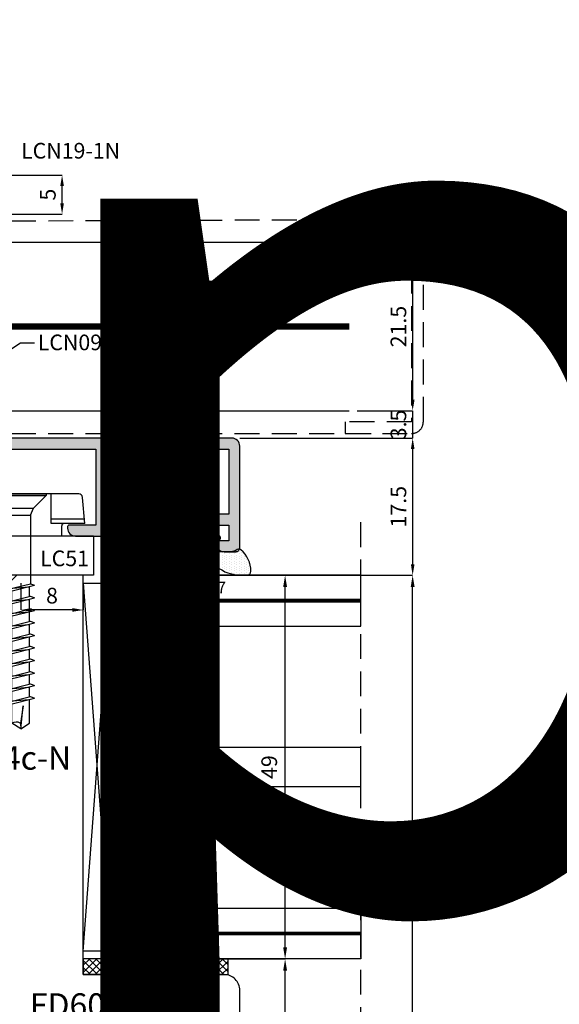
# Model space of a CAD drawing. Units: millimetres. Extents: x 4796 to 211369, y 1173 to 2362.
# Drawn here: x 6347 to 6416, y 1617 to 1743 of the extents above; entities that cross this region are included whole.
import ezdxf

# ---------------------------------------------------------------- set-up
doc = ezdxf.new("R2010")
doc.units = ezdxf.units.MM
doc.linetypes.add('NASCOSTA2', pattern=[4.7625, 3.175, -1.5875])
doc.layers.get('0').update_dxf_attribs({"color": 252})
for name, color, linetype in [('CLIPS', 3, 'Continuous'), ('PROFILI', 1, 'Continuous'), ('Quote', 252, 'Continuous'), ('RETINO', 2, 'Continuous'), ('SEZ', 7, 'Continuous'), ('VETRO', 6, 'Continuous')]:
    doc.layers.add(name, color=color, linetype=linetype)
doc.layers.add('Screw_viti', color=253, linetype='Continuous', plot=False)
doc.styles.add('ROMANS', font='ARIALN.TTF', dxfattribs={"height": 2})
doc.dimstyles.new('UNIFORM', dxfattribs={"dimtxt": 2, "dimasz": 1.5, "dimexe": 0, "dimexo": 1, "dimgap": 1, "dimtad": 1, "dimrnd": 0.5, "dimdsep": 46, "dimtxsty": 'ROMANS', "dimcen": 2, "dimclrd": 252, "dimclre": 252, "dimclrt": 3, "dimadec": 1, "dimazin": 2, "dimtfac": 1, "dimtmove": 0, "dimatfit": 3, "dimfxl": 0.18, "dimtolj": 1, "dimtzin": 0, "dimarcsym": 0})
doc.dimstyles.new('z', dxfattribs={"dimtxt": 2, "dimasz": 1.4, "dimexe": 0, "dimexo": 1, "dimgap": 0.8, "dimtad": 1, "dimrnd": 0.5, "dimdsep": 46, "dimtxsty": 'ROMANS', "dimcen": -0.5, "dimclrd": 252, "dimclre": 252, "dimclrt": 3, "dimadec": 1, "dimazin": 2, "dimtp": 0.1, "dimtm": 0.2, "dimtfac": 0.5, "dimtmove": 0, "dimatfit": 3, "dimfxl": 0, "dimtolj": 1, "dimlwd": -1, "dimlwe": -1, "dimarcsym": 0})

# ---------------------------------------------------------------- blocks, each defined once
blk = doc.blocks.new('*D79')
at = {"color": 252, "linetype": 'ByBlock', "transparency": 16777216}
for p, q in [((140.98, 89.5), (148.09, 89.5)), ((148.09, 88.1), (148.09, 69.4)), ((143.46, 68), (148.09, 68))]:
    blk.add_line(p, q, dxfattribs=at)
at = {"color": 252, "transparency": 16777216}
for points in [[(147.86, 88.1), (148.33, 88.1), (148.09, 89.5)], [(147.86, 69.4), (148.33, 69.4), (148.09, 68)]]:
    blk.add_solid(points, dxfattribs=at)
at = {"layer": 'DEFPOINTS', "color": 0, "transparency": 16777216}
for p in [(139.98, 89.5), (142.46, 68), (148.09, 68)]:
    blk.add_point(p, dxfattribs=at)
at = {"color": 3, "transparency": 16777216, "insert": (146.27, 78.75), "char_height": 2, "attachment_point": 5, "rotation": 90, "style": 'ROMANS'}
blk.add_mtext('\\A1;21.5', dxfattribs=at)
blk = doc.blocks.new('*D80')
at = {"color": 252, "linetype": 'ByBlock', "transparency": 16777216}
for p, q in [((126, 64.5), (148.09, 64.5)), ((148.09, 63.1), (148.09, 48.4)), ((140.98, 47), (148.09, 47))]:
    blk.add_line(p, q, dxfattribs=at)
at = {"color": 252, "transparency": 16777216}
for points in [[(147.86, 63.1), (148.33, 63.1), (148.09, 64.5)], [(147.86, 48.4), (148.33, 48.4), (148.09, 47)]]:
    blk.add_solid(points, dxfattribs=at)
at = {"layer": 'DEFPOINTS', "color": 0, "transparency": 16777216}
for p in [(125, 64.5), (139.98, 47), (148.09, 47)]:
    blk.add_point(p, dxfattribs=at)
at = {"color": 3, "transparency": 16777216, "insert": (146.27, 55.75), "char_height": 2, "attachment_point": 5, "rotation": 90, "style": 'ROMANS'}
blk.add_mtext('\\A1;17.5', dxfattribs=at)
blk = doc.blocks.new('*D81')
at = {"color": 252, "linetype": 'ByBlock', "transparency": 16777216}
for p, q in [((148.09, 69.4), (148.09, 70.8)), ((140.98, 68), (148.09, 68)), ((148.09, 68), (148.09, 64.5)), ((126, 64.5), (148.09, 64.5)), ((148.09, 63.1), (148.09, 61.7))]:
    blk.add_line(p, q, dxfattribs=at)
at = {"color": 252, "transparency": 16777216}
for points in [[(147.86, 69.4), (148.33, 69.4), (148.09, 68)], [(147.86, 63.1), (148.33, 63.1), (148.09, 64.5)]]:
    blk.add_solid(points, dxfattribs=at)
at = {"layer": 'DEFPOINTS', "color": 0, "transparency": 16777216}
for p in [(139.98, 68), (125, 64.5), (148.09, 64.5)]:
    blk.add_point(p, dxfattribs=at)
at = {"color": 3, "transparency": 16777216, "insert": (146.27, 66.25), "char_height": 2, "attachment_point": 5, "rotation": 90, "style": 'ROMANS'}
blk.add_mtext('\\A1;3.5', dxfattribs=at)
blk = doc.blocks.new('*D85')
at = {"color": 252, "linetype": 'ByBlock', "transparency": 16777216}
for p, q in [((95.81, 98.1), (103.29, 98.1)), ((103.29, 94.5), (103.29, 96.7)), ((96.81, 93.1), (103.29, 93.1))]:
    blk.add_line(p, q, dxfattribs=at)
at = {"color": 252, "transparency": 16777216}
for points in [[(103.06, 96.7), (103.52, 96.7), (103.29, 98.1)], [(103.06, 94.5), (103.52, 94.5), (103.29, 93.1)]]:
    blk.add_solid(points, dxfattribs=at)
at = {"layer": 'DEFPOINTS', "color": 0, "transparency": 16777216}
for p in [(94.81, 98.1), (103.29, 98.1), (95.81, 93.1)]:
    blk.add_point(p, dxfattribs=at)
at = {"color": 3, "transparency": 16777216, "insert": (101.47, 95.6), "char_height": 2, "attachment_point": 5, "rotation": 90, "style": 'ROMANS'}
blk.add_mtext('\\A1;5', dxfattribs=at)
blk = doc.blocks.new('vetro28')
h = blk.add_hatch(color=256)
h.paths.add_polyline_path([(9.79, 7), (18.71, 7), (22, 10.29), (22, 15.69), (6.5, 15.69), (6.5, 10.29)])
h.paths.add_polyline_path([(10, 7.5), (18.5, 7.5), (21.5, 10.5), (21.5, 15.19), (7, 15.19), (7, 10.5)], flags=16)
h = blk.add_hatch(color=256)
h.paths.add_polyline_path([(30.29, 7), (39.21, 7), (42.5, 10.29), (42.5, 15.69), (27, 15.69), (27, 10.29)])
h.paths.add_polyline_path([(30.5, 7.5), (39, 7.5), (42, 10.5), (42, 15.19), (27.5, 15.19), (27.5, 10.5)], flags=16)
for points in [[(22, 10.29), (18.71, 7), (9.79, 7), (6.5, 10.29), (6.5, 4), (9.5, 5), (19, 5), (22, 4), (22, 4)], [(42.5, 10.29), (39.21, 7), (30.29, 7), (27, 10.29), (27, 4), (30, 5), (39.5, 5), (42.5, 4), (42.5, 4)]]:
    blk.add_hatch(color=253).paths.add_polyline_path(points)
at = {"color": 253, "const_width": 0.5}
for points in [[(3.25, 35.98), (3.25, 4)], [(45.75, 35.98), (45.75, 4)]]:
    blk.add_lwpolyline(points, dxfattribs=at)
at = {"layer": 'VETRO'}
for points in [[(0, 35.98), (0, 5), (1, 4), (6.5, 4), (6.5, 35.98)], [(22, 35.98), (22, 4), (27, 4), (27, 35.98)], [(49, 35.98), (49, 5), (48, 4), (42.5, 4), (42.5, 35.98)], [(9.79, 7), (18.71, 7), (22, 10.29), (22, 15.69), (6.5, 15.69), (6.5, 10.29)], [(10, 7.5), (18.5, 7.5), (21.5, 10.5), (21.5, 15.19), (7, 15.19), (7, 10.5)], [(30.29, 7), (39.21, 7), (42.5, 10.29), (42.5, 15.69), (27, 15.69), (27, 10.29)], [(30.5, 7.5), (39, 7.5), (42, 10.5), (42, 15.19), (27.5, 15.19), (27.5, 10.5)], [(22, 10.29), (18.71, 7), (9.79, 7), (6.5, 10.29), (6.5, 4), (9.5, 5), (19, 5), (22, 4), (22, 4)], [(42.5, 10.29), (39.21, 7), (30.29, 7), (27, 10.29), (27, 4), (30, 5), (39.5, 5), (42.5, 4), (42.5, 4)]]:
    blk.add_lwpolyline(points, close=True, dxfattribs=at)
blk = doc.blocks.new('*D90')
at = {"color": 252, "linetype": 'ByBlock', "lineweight": -2, "transparency": 16777216}
for p, q in [((112, 47), (131.79, 47)), ((131.79, -0.5), (131.79, 45.5)), ((111, -2), (131.79, -2))]:
    blk.add_line(p, q, dxfattribs=at)
at = {"color": 252, "transparency": 16777216}
for points in [[(131.54, 45.5), (132.04, 45.5), (131.79, 47)], [(131.54, -0.5), (132.04, -0.5), (131.79, -2)]]:
    blk.add_solid(points, dxfattribs=at)
at = {"layer": 'DEFPOINTS', "color": 0, "transparency": 16777216}
for p in [(111, 47), (131.79, 47), (110, -2)]:
    blk.add_point(p, dxfattribs=at)
at = {"color": 3, "transparency": 16777216, "insert": (129.76, 22.5), "char_height": 2, "attachment_point": 5, "rotation": 90, "style": 'ROMANS'}
blk.add_mtext('\\A1;49', dxfattribs=at)
blk = doc.blocks.new('*D91')
at = {"color": 252, "linetype": 'ByBlock', "lineweight": -2, "transparency": 16777216}
for p, q in [((111, -2), (131.79, -2)), ((131.79, -19.5), (131.79, -3.5)), ((124, -21), (131.79, -21))]:
    blk.add_line(p, q, dxfattribs=at)
at = {"color": 252, "transparency": 16777216}
for points in [[(131.54, -3.5), (132.04, -3.5), (131.79, -2)], [(131.54, -19.5), (132.04, -19.5), (131.79, -21)]]:
    blk.add_solid(points, dxfattribs=at)
at = {"layer": 'DEFPOINTS', "color": 0, "transparency": 16777216}
for p in [(110, -2), (131.79, -2), (123, -21)]:
    blk.add_point(p, dxfattribs=at)
at = {"color": 3, "transparency": 16777216, "insert": (129.76, -11.5), "char_height": 2, "attachment_point": 5, "rotation": 90, "style": 'ROMANS'}
blk.add_mtext('\\A1;19', dxfattribs=at)
blk = doc.blocks.new('FD611')
at = {"layer": 'SEZ'}
blk.add_line((20.5, 40.1), (20.5, 40.1), dxfattribs=at)
blk.add_lwpolyline([(2.5, 40.1, 0.365977), (-0.46, 37.6, -0.365977), (-3.42, 35.1), (-9.5, 35.1, 0.414214), (-11.5, 33.1), (-11.5, 14.2), (-9.3, 14.2), (-9.3, 12.2), (0, 12.2), (0, 0), (-9.3, 0), (-9.3, -2), (-11.5, -2), (-11.5, -6.9), (-4.5, -6.9), (-4.5, -10.9), (-27.5, -10.9, 0.414214), (-29.5, -12.9), (-29.5, -24.9, 0.414214), (-26.5, -27.9), (38.5, -27.9, 0.414214), (40.5, -25.9), (40.5, -12.9, 0.414214), (38.5, -10.9), (20.5, -10.9), (20.5, -10.9), (20.5, -10.9), (20.5, -10.9), (20.5, -10.9), (20.5, 40.1), (20.5, 40.1), (20.5, 40.1), (20.5, 40.1), (20.5, 40.1), (20.5, 40.1), (20.5, 40.1), (20.5, 40.1), (12, 40.1), (10.5, 38.6), (9, 40.1)], format="xyb", close=True, dxfattribs=at)
at = {"style": 'ROMANS', "flags": 8}
blk.add_attdef('CODICE_ANTA_FD', (13.66, -16.29), '', height=3, dxfattribs=at)
blk = doc.blocks.new('*D92')
at = {"color": 252, "linetype": 'ByBlock', "lineweight": -2, "transparency": 16777216}
for p, q in [((113, 47), (148.09, 47)), ((148.09, -19.5), (148.09, 45.5)), ((125, -21), (148.09, -21))]:
    blk.add_line(p, q, dxfattribs=at)
at = {"color": 252, "transparency": 16777216}
for points in [[(147.84, 45.5), (148.34, 45.5), (148.09, 47)], [(147.84, -19.5), (148.34, -19.5), (148.09, -21)]]:
    blk.add_solid(points, dxfattribs=at)
at = {"layer": 'DEFPOINTS', "color": 0, "transparency": 16777216}
for p in [(112, 47), (148.09, 47), (124, -21)]:
    blk.add_point(p, dxfattribs=at)
at = {"color": 3, "transparency": 16777216, "insert": (146.07, 13), "char_height": 2, "attachment_point": 5, "rotation": 90, "style": 'ROMANS'}
blk.add_mtext('\\A1;68', dxfattribs=at)
blk = doc.blocks.new('*D93')
at = {"color": 252, "transparency": 16777216}
for p, q in [((98, 46), (98, 42.56)), ((106, 46), (106, 42.56)), ((104.6, 42.56), (99.4, 42.56))]:
    blk.add_line(p, q, dxfattribs=at)
for points in [[(99.4, 42.8), (99.4, 42.33), (98, 42.56)], [(104.6, 42.8), (104.6, 42.33), (106, 42.56)]]:
    blk.add_solid(points, dxfattribs=at)
at = {"layer": 'DEFPOINTS', "color": 0, "transparency": 16777216}
for p in [(98, 47), (106, 47), (98, 42.56)]:
    blk.add_point(p, dxfattribs=at)
at = {"color": 3, "transparency": 16777216, "insert": (102, 44.39), "char_height": 2, "attachment_point": 5, "style": 'ROMANS'}
blk.add_mtext('\\A1;8', dxfattribs=at)
blk = doc.blocks.new('LCN20_2B')
h = blk.add_hatch()
h.set_pattern_fill('ANSI37', color=256, scale=0.2)
h.set_pattern_definition([(45, (-876.3146, 2123.9326), (-0.4490128, 0.4490128), []), (135, (-876.3146, 2123.9326), (-0.4490128, -0.4490128), [])])
h.paths.add_polyline_path([(-2, 0), (0, 0), (0, 18.5), (-2, 18.5)])
blk.add_lwpolyline([(-2, 0), (0, 0), (0, 18.5), (-2, 18.5)], close=True)
at = {"style": 'ROMANS', "flags": 8}
blk.add_attdef('CODICE', (-2.95, 6.65), '', height=1.5, rotation=90, dxfattribs=at)
blk = doc.blocks.new('LVP106+clips')
at = {"layer": 'Screw_viti'}
for p, q in [((0, -3.25), (0, 3.25)), ((0, 3.25), (0.2, 3.25)), ((0.2, -3.25), (0.2, 3.25)), ((0.2, 3.25), (1.83, 1.62)), ((2.75, 1.24), (1.83, 1.62)), ((1.83, -1.62), (1.83, 1.62)), ((11.48, 1.24), (11.69, 1.76)), ((12.45, -1.24), (11.69, 1.76)), ((13.08, 1.24), (13.29, 1.76)), ((14.05, -1.24), (13.29, 1.76)), ((14.68, 1.24), (14.89, 1.76)), ((15.65, -1.24), (14.89, 1.76)), ((16.28, 1.24), (16.49, 1.76)), ((17.25, -1.24), (16.49, 1.76)), ((17.88, 1.24), (18.09, 1.76)), ((18.85, -1.24), (18.09, 1.76)), ((19.48, 1.24), (19.69, 1.76)), ((20.45, -1.24), (19.69, 1.76)), ((21.08, 1.24), (21.29, 1.76)), ((22.05, -1.24), (21.29, 1.76)), ((22.68, 1.24), (22.89, 1.76)), ((23.65, -1.24), (22.89, 1.76)), ((24.28, 1.24), (24.49, 1.76)), ((25.25, -1.24), (24.49, 1.76)), ((25.88, 1.24), (26.09, 1.76)), ((26.85, -1.24), (26.09, 1.76)), ((2.75, 1.24), (11.48, 1.24)), ((2.75, -1.24), (2.75, 1.24)), ((12.24, -1.76), (11.48, 1.24)), ((13.11, 1.13), (11.85, 1.13)), ((12.06, -1.02), (11.88, 1.02)), ((13.84, -1.76), (13.08, 1.24)), ((14.71, 1.13), (13.45, 1.13)), ((13.66, -1.02), (13.48, 1.02)), ((15.44, -1.76), (14.68, 1.24)), ((16.31, 1.13), (15.05, 1.13)), ((15.26, -1.02), (15.08, 1.02)), ((17.04, -1.76), (16.28, 1.24)), ((17.91, 1.13), (16.65, 1.13)), ((16.86, -1.02), (16.68, 1.02)), ((18.64, -1.76), (17.88, 1.24)), ((19.51, 1.13), (18.25, 1.13)), ((18.46, -1.02), (18.28, 1.02)), ((20.24, -1.76), (19.48, 1.24)), ((21.11, 1.13), (19.85, 1.13)), ((20.06, -1.02), (19.88, 1.02)), ((21.84, -1.76), (21.08, 1.24)), ((22.71, 1.13), (21.45, 1.13)), ((21.66, -1.02), (21.48, 1.02)), ((23.44, -1.76), (22.68, 1.24)), ((24.31, 1.13), (23.05, 1.13)), ((23.26, -1.02), (23.08, 1.02)), ((25.04, -1.76), (24.28, 1.24)), ((25.91, 1.13), (24.65, 1.13)), ((24.86, -1.02), (24.68, 1.02)), ((26.64, -1.76), (25.88, 1.24)), ((29.31, 1.13), (26.25, 1.13)), ((26.46, -1.02), (26.28, 1.02)), ((30, 0), (27.07, 0.32)), ((27.07, 0.32), (29.3, -0.04)), ((29.3, -0.04), (30, 0)), ((30, 0), (29.31, 1.13)), ((30, 0), (29.31, -1.13)), ((1.83, -1.62), (2.75, -1.24)), ((2.75, -1.24), (12.11, -1.24)), ((12.24, -1.76), (12.45, -1.24)), ((13.68, -1.12), (12.42, -1.12)), ((13.84, -1.76), (14.05, -1.24)), ((15.28, -1.12), (14.02, -1.12)), ((15.44, -1.76), (15.65, -1.24)), ((16.88, -1.12), (15.62, -1.12)), ((17.04, -1.76), (17.25, -1.24)), ((18.48, -1.12), (17.22, -1.12)), ((18.64, -1.76), (18.85, -1.24)), ((20.08, -1.12), (18.82, -1.12)), ((20.24, -1.76), (20.45, -1.24)), ((21.68, -1.12), (20.42, -1.12)), ((21.84, -1.76), (22.05, -1.24)), ((23.28, -1.12), (22.02, -1.12)), ((23.44, -1.76), (23.65, -1.24)), ((24.88, -1.12), (23.62, -1.12)), ((25.04, -1.76), (25.25, -1.24)), ((26.48, -1.12), (25.22, -1.12)), ((26.64, -1.76), (26.85, -1.24)), ((29.31, -1.13), (26.82, -1.13)), ((0.2, -3.25), (1.83, -1.62)), ((0, -3.25), (0.2, -3.25))]:
    blk.add_line(p, q, dxfattribs=at)
blk.add_arc((30.22, -0.58), 1.07, 150.0755, 210.9537, dxfattribs=at)
blk = doc.blocks.new('LC51')
at = {"layer": 'CLIPS'}
for p, q in [((-5, 1.3), (0, 1.3)), ((-5, 1.3), (-5, -17.3)), ((0, 1.3), (0, -1.7)), ((-6.6, 0.2), (-9.94, -0.09)), ((-7.15, 0.15), (-7.15, -4.09)), ((-6.6, 0.2), (-6.6, -4.09)), ((-10.4, -0.59), (-10.4, -15.41)), ((0, -1.7), (0, -14.3)), ((-5, -2.75), (-6.3, -2.75)), ((-6.6, -4.09), (-10.4, -4.09)), ((-6.6, -11.91), (-10.4, -11.91)), ((-7.15, -16.15), (-7.15, -11.91)), ((-6.6, -16.2), (-6.6, -11.91)), ((-5, -13.25), (-6.3, -13.25)), ((0, -14.3), (0, -17.3)), ((-6.6, -16.2), (-9.94, -15.91)), ((-5, -17.3), (0, -17.3))]:
    blk.add_line(p, q, dxfattribs=at)
for centre, radius, start, end in [((-9.9, -0.59), 0.5, 95, 180), ((-6.3, -2.45), 0.3, 180, 270), ((-6.3, -13.55), 0.3, 90, 180), ((-9.9, -15.41), 0.5, 180, 265)]:
    blk.add_arc(centre, radius, start, end, dxfattribs=at)
at = {"layer": 'Screw_viti'}
blk.add_blockref('LVP106+clips', (-10.4, -8), dxfattribs=at)
at = {"layer": 'CLIPS', "style": 'ROMANS', "flags": 8}
blk.add_attdef('CODICE_CLIPS', (-1.15, -5.52), '', height=2, rotation=90, dxfattribs=at)
blk = doc.blocks.new('DE117')
h = blk.add_hatch()
h.set_pattern_fill('DOTS', color=256, scale=5, style=0)
h.set_pattern_definition([(0, (-5271.9966, -448.71424), (0.15625, 0.3125), [0, -0.3125])])
edge = h.paths.add_edge_path()
edge.add_arc((3.29, -1.59), 0.5, 126.6991, 204.1696, ccw=False)
edge.add_line((2.99, -1.19), (3.54, -0.94))
edge.add_arc((5.77, -1.66), 2.34, 139.887, 162.1237, ccw=False)
edge.add_arc((23.55, -5.15), 20.2, 161.4512, 165.6678, ccw=False)
edge.add_line((4.4, 1.27), (4.4, 2.67))
edge.add_arc((3.9, 2.67), 0.5, 360, 449.4658)
edge.add_arc((3.89, -0.42), 3.59, 89.7908, 139.4393)
edge.add_arc((1.57, 1.61), 0.51, 143.4581, 218.9407)
edge.add_arc((0.4, 0.66), 1, 0, 38.9407, ccw=False)
edge.add_line((1.4, 0.66), (1.4, -0.51))
edge.add_line((1.4, -0.51), (1.4, -1.05))
edge.add_arc((1.2, -1.05), 0.2, -90, 0, ccw=False)
edge.add_line((1.2, -1.25), (2.83, -1.8))
h = blk.add_hatch()
h.set_pattern_fill('ANSI31', color=256, scale=3, style=0)
h.set_pattern_definition([(45, (0, 0), (-0.265165, 0.265165), [])])
edge = h.paths.add_edge_path()
edge.add_line((2.83, -1.8), (1.2, -1.25))
edge.add_line((1.2, -1.25), (-0.1, -1.25))
edge.add_line((-0.1, -1.25), (-0.1, -0.94))
edge.add_arc((-0.35, -0.95), 0.25, 0.8122, 146.2965)
edge.add_line((-0.56, -0.81), (-1.47, -2.17))
edge.add_arc((-0.87, -2.5), 0.68, 151.2112, 208.7888)
edge.add_line((-1.47, -2.82), (-0.56, -4.18))
edge.add_arc((-0.35, -4.05), 0.25, 213.7035, 359.1878)
edge.add_line((-0.1, -4.05), (-0.1, -3.75))
edge.add_line((-0.1, -3.75), (1.2, -3.75))
edge.add_arc((1.2, -3.95), 0.2, 0, 90, ccw=False)
edge.add_line((1.4, -3.95), (1.4, -6.75))
edge.add_line((1.4, -6.75), (2.83, -6.75))
edge.add_line((2.83, -6.75), (2.83, -1.8))
edge = h.paths.add_edge_path(flags=16)
edge.add_line((-0.26, -3.05), (0.85, -3.05))
edge.add_arc((0.8, -2.5), 0.552, 275.4526, 444.5474)
edge.add_line((0.85, -1.95), (-0.26, -1.95))
edge.add_arc((-0.21, -2.5), 0.552, 95.4526, 264.5474)
at = {"layer": 'RETINO', "linetype": 'Continuous'}
for points in [[(2.83, -1.8, -0.351521), (2.99, -1.19), (3.54, -0.94, -0.097332), (3.98, -0.15, -0.0184), (4.4, 1.27), (4.4, 2.67, 0.411485), (3.9, 3.17, 0.220086), (1.16, 1.91, 0.341804), (1.18, 1.29, -0.171565), (1.4, 0.66), (1.4, -0.51), (1.4, -1.05, -0.414214), (1.2, -1.25)], [(2.83, -1.8), (1.2, -1.25), (-0.1, -1.25), (-0.1, -0.94, 0.736484), (-0.56, -0.81), (-1.47, -2.17, 0.256652), (-1.47, -2.82), (-0.56, -4.18, 0.736484), (-0.1, -4.05), (-0.1, -3.75), (1.2, -3.75, -0.414214), (1.4, -3.95), (1.4, -6.75), (2.83, -6.75)]]:
    blk.add_lwpolyline(points, format="xyb", close=True, dxfattribs=at)
at = {"layer": 'RETINO'}
blk.add_lwpolyline([(-0.26, -3.05), (0.85, -3.05, 0.909091), (0.85, -1.95), (-0.26, -1.95, 0.909091)], format="xyb", close=True, dxfattribs=at)
blk = doc.blocks.new('LA1200')
h = blk.add_hatch(color=253)
h.dxf.hatch_style = 1
edge = h.paths.add_edge_path()
edge.add_line((-9.7, 15.000042), (-1.4, 15.000042))
edge.add_line((-1.4, 15.000042), (-1.4, 9.400042))
edge.add_arc((-0.4, 9.400042), 1, 180, 270)
edge.add_line((-0.4, 8.400042), (2.9, 8.400042))
edge.add_arc((2.9, 8.900042), 0.5, 270, 360)
edge.add_line((3.4, 8.900042), (3.4, 9.900042))
edge.add_arc((2.4, 9.900042), 1, 0, 90)
edge.add_line((2.4, 10.900042), (2.2, 10.900042))
edge.add_arc((2.2, 10.700042), 0.2, 90, 180)
edge.add_line((2, 10.700042), (2, 9.800042))
edge.add_line((2, 9.800042), (0, 9.800042))
edge.add_line((0, 9.800042), (0, 15.000042))
edge.add_line((0, 15.000042), (2, 15.000042))
edge.add_line((2, 15.000042), (2, 13.600042))
edge.add_arc((2.2, 13.600042), 0.2, 180, 270)
edge.add_line((2.2, 13.400042), (2.4, 13.400042))
edge.add_arc((2.4, 14.400042), 1, 270, 360)
edge.add_line((3.4, 14.400042), (3.4, 15.900042))
edge.add_arc((2.9, 15.900042), 0.5, 0, 90)
edge.add_line((2.9, 16.400042), (-10.1, 16.400042))
edge.add_arc((-10.1, 15.400042), 1, 90, 180)
edge.add_line((-11.1, 15.400042), (-11.1, -24))
edge.add_arc((-10.5, -24), 0.6, 180, 270)
edge.add_line((-10.5, -24.6), (-10.3, -24.6))
edge.add_arc((-10.3, -24), 0.6, 270, 360)
edge.add_line((-9.7, -24), (-9.7, -22.6))
edge.add_line((-9.7, -22.6), (0, -22.6))
edge.add_line((0, -22.6), (0, -23.9))
edge.add_arc((0.7, -23.9), 0.7, 180, 270)
edge.add_line((0.7, -24.6), (2.8, -24.6))
edge.add_arc((2.8, -24), 0.6, 270, 360)
edge.add_line((3.4, -24), (3.4, -23.8))
edge.add_arc((2.8, -23.8), 0.6, 360, 450)
edge.add_line((2.8, -23.2), (1.4, -23.2))
edge.add_line((1.4, -23.2), (1.4, -18.6))
edge.add_arc((0.4, -18.6), 1, 0, 90)
edge.add_line((0.4, -17.6), (0.2, -17.6))
edge.add_arc((0.2, -17.8), 0.2, 90, 180)
edge.add_line((0, -17.8), (0, -21.2))
edge.add_line((0, -21.2), (-9.7, -21.2))
edge.add_line((-9.7, -21.2), (-9.7, -2))
edge.add_line((-9.7, -2), (0, -2))
edge.add_line((0, -2), (0, -5.4))
edge.add_arc((0.2, -5.4), 0.2, 180, 270)
edge.add_line((0.2, -5.6), (0.4, -5.6))
edge.add_arc((0.4, -4.6), 1, 270, 360)
edge.add_line((1.4, -4.6), (1.4, -1.1))
edge.add_arc((0.9, -1.1), 0.5, 0, 90)
edge.add_line((0.9, -0.6), (-9.7, -0.6))
edge.add_line((-9.7, -0.6), (-9.7, 15.000042))
at = {"layer": 'PROFILI'}
blk.add_lwpolyline([(-9.7, 15.000042), (-1.4, 15.000042), (-1.4, 9.400042, 0.4142135624), (-0.4, 8.400042), (2.9, 8.400042, 0.4142135624), (3.4, 8.900042), (3.4, 9.900042, 0.4142135624), (2.4, 10.900042), (2.2, 10.900042, 0.4142135624), (2, 10.700042), (2, 9.800042), (0, 9.800042), (0, 15.000042), (2, 15.000042), (2, 13.600042, 0.4142135624), (2.2, 13.400042), (2.4, 13.400042, 0.4142135624), (3.4, 14.400042), (3.4, 15.900042, 0.4142135624), (2.9, 16.400042), (-10.1, 16.400042, 0.4142135624), (-11.1, 15.400042), (-11.1, -24, 0.4142135624), (-10.5, -24.6), (-10.3, -24.6, 0.4142135624), (-9.7, -24), (-9.7, -22.6), (0, -22.6), (0, -23.9, 0.4142135624), (0.7, -24.6), (2.8, -24.6, 0.4142135624), (3.4, -24), (3.4, -23.8, 0.4142135624), (2.8, -23.2), (1.4, -23.2), (1.4, -18.6, 0.4142135624), (0.4, -17.6), (0.2, -17.6, 0.4142135624), (0, -17.8), (0, -21.2), (-9.7, -21.2), (-9.7, -2), (0, -2), (0, -5.4, 0.4142135624), (0.2, -5.6), (0.4, -5.6, 0.4142135624), (1.4, -4.6), (1.4, -1.1, 0.4142135624), (0.9, -0.6), (-9.7, -0.6)], format="xyb", close=True, dxfattribs=at)
at = {"style": 'ROMANS', "flags": 8}
blk.add_attdef('CODICE', (-14.249646, -0.036032), '', height=2.5, rotation=90, dxfattribs=at)
blk = doc.blocks.new('*U78')
at = {"linetype": 'NASCOSTA2'}
blk.add_line((141.484, -11.322), (141.484, 54.407), dxfattribs=at)
for p, q in [((106, 46), (109.5, -1)), ((106, -1), (109.5, 46))]:
    blk.add_line(p, q)
at = {"color": 152, "linetype": 'ByBlock', "lineweight": -2, "true_color": 0x2776bb}
blk.add_lwpolyline([(139.984, 89.498), (76.881, 89.498), (75.881, 88.498), (76.002, 69), (77.002, 68), (139.984, 68)], dxfattribs=at)
at = {"color": 253}
blk.add_lwpolyline([(139.984, 78.748, 0.8, 0.8, 0), (75.881, 78.748, 0.4, 0.4, 0)], format="xyseb", dxfattribs=at)
blk.add_lwpolyline([(83.96, 67.515), (97.987, 76.681), (99.748, 76.681)])
blk.add_lwpolyline([(109.5, 46), (109.5, -1), (106, -1), (106, 46)], close=True)
at = {"layer": 'DEFPOINTS', "linetype": 'NASCOSTA2'}
blk.add_lwpolyline([(142.812, 92.398), (72.956, 92.098), (72.956, 65.098), (142.812, 65.098)], dxfattribs=at)
blk.add_lwpolyline([(149.456, 66.598), (149.456, 90.898, 0.4142136), (147.956, 92.398), (139.456, 92.398), (139.456, 90.898), (147.956, 90.898), (147.956, 66.598), (139.456, 66.598), (139.456, 65.098), (147.956, 65.098, 0.4142136)], format="xyb", close=True, dxfattribs=at)
ref = blk.add_blockref('LA1200', (109.598, 53.4), dxfattribs=dict(rotation=270))
ref.add_attrib('CODICE', 'LA1200', (110.827, 58.996), dxfattribs={"height": 2.5, "style": 'ROMANS'})
ref = blk.add_blockref('LC51', (106, 47), dxfattribs=dict(rotation=270))
ref.add_attrib('CODICE_CLIPS', 'LC51', (100.478, 48.152), dxfattribs={"layer": 'CLIPS', "height": 2, "style": 'ROMANS'})
at = {"rotation": 270}
for name, p in [('DE117', (124.243, 51.4)), ('vetro28', (105.5, 47))]:
    blk.add_blockref(name, p, dxfattribs=at)
ref = blk.add_blockref('FD611', (85.5, 6.9))
ref.add_attrib('CODICE_ANTA_FD', 'FD601', (99.164, -9.386), dxfattribs={"height": 3, "style": 'ROMANS'})
ref = blk.add_blockref('LCN20_2B', (106, -4), dxfattribs=dict(rotation=270))
ref.add_attrib('CODICE', 'LCN20/2B', (111.686, -1.449), dxfattribs={"height": 1.5, "style": 'ROMANS'})
at = {"attachment_point": 1, "style": 'ROMANS'}
for s, width, insert, char_height in [('LCN19-1N', 6.12691, (98.047, 102.204), 2), ('LCN09-1N', 6.12691, (100.177, 77.729), 2), ('LA1214c-N', 20.83731, (84.187, 25.169), 3)]:
    blk.add_mtext_dynamic_manual_height_columns(s, width=width, gutter_width=15, heights=[0], dxfattribs=dict(at, insert=insert, char_height=char_height))
at = {"layer": 'Quote', "style": 'ROMANS'}
blk.add_text('DE117', height=1.5, dxfattribs=at).set_placement((118.222, 44.677))
for base, p1, p2, angle, dimstyle, override, picture, middle in [((103.291, 98.1), (95.809, 93.096), (94.809, 98.1), 90, 'z', {"dimfxl": 0.18, "dimarcsym": 1}, '*D85', (101.474, 95.598)), ((148.093, 68), (139.984, 89.498), (142.456, 68), 90, 'z', {"dimfxl": 0.18, "dimarcsym": 1}, '*D79', (146.271, 78.749)), ((148.093, 47), (124.998, 64.5), (139.984, 47), 90, 'z', {"dimfxl": 0.18, "dimarcsym": 1}, '*D80', (146.271, 55.75)), ((131.786, 47), (110, -2), (111, 47), 270, 'UNIFORM', {"dimarcsym": 1}, '*D90', (129.765, 22.5)), ((148.093, 47), (124, -21), (112, 47), 90, 'UNIFORM', {"dimarcsym": 1}, '*D92', (146.071, 13)), ((131.786, -2), (123, -21), (110, -2), 270, 'UNIFORM', {"dimarcsym": 1}, '*D91', (129.765, -11.5))]:
    dim = blk.add_linear_dim(base=base, p1=p1, p2=p2, angle=angle, dimstyle=dimstyle, override=override)
    dim.commit()
    dim.dimension.update_dxf_attribs({"geometry": picture, "text_midpoint": middle})
dim = blk.add_linear_dim(base=(148.093, 64.5), p1=(139.984, 68), p2=(124.998, 64.5), angle=90, dimstyle='z', override={"dimtxt": 1.5, "dimfxl": 0.18, "dimarcsym": 1})
dim.commit()
dim.dimension.update_dxf_attribs({"geometry": '*D81', "text_midpoint": (148.093, 66.25), "dimtype": 160})
dim = blk.add_linear_dim(base=(98, 42.564), p1=(106, 47), p2=(98, 47), dimstyle='z')
dim.commit()
dim.dimension.update_dxf_attribs({"geometry": '*D93', "text_midpoint": (102, 44.385)})

msp = doc.modelspace()

# ---------------------------------------------------------------- block references
at = {"layer": 'Quote'}
msp.add_blockref('*U78', (6249.12, 1625.08), dxfattribs=at)

# ---------------------------------------------------------------- texts
at = {"layer": 'Quote', "attachment_point": 1, "style": 'ROMANS'}
for s, width, gutter_width, insert, char_height in [('\\A1;\\pi1692.64043;{\\C32;\\c2648525;SISTEMA PARAPETTO IN VETRO (triplo vetro)\\P\\pi667.83414;Soluzione telaio FD201/70 per posa con posizionamento libero su spessore muro}', 6343.7857, 105.91, (4798.71, 2359.99), 121.6392), ('\\pi62.77778;Porta-finestra ad 1 anta \\P\\pi96.66094;con parapetto', 288.6723, 12, (5153.73, 1680.83), 13.7827)]:
    msp.add_mtext_dynamic_manual_height_columns(s, width=width, gutter_width=gutter_width, heights=[0], dxfattribs=dict(at, insert=insert, char_height=char_height))

doc.saveas('drawing.dxf')
